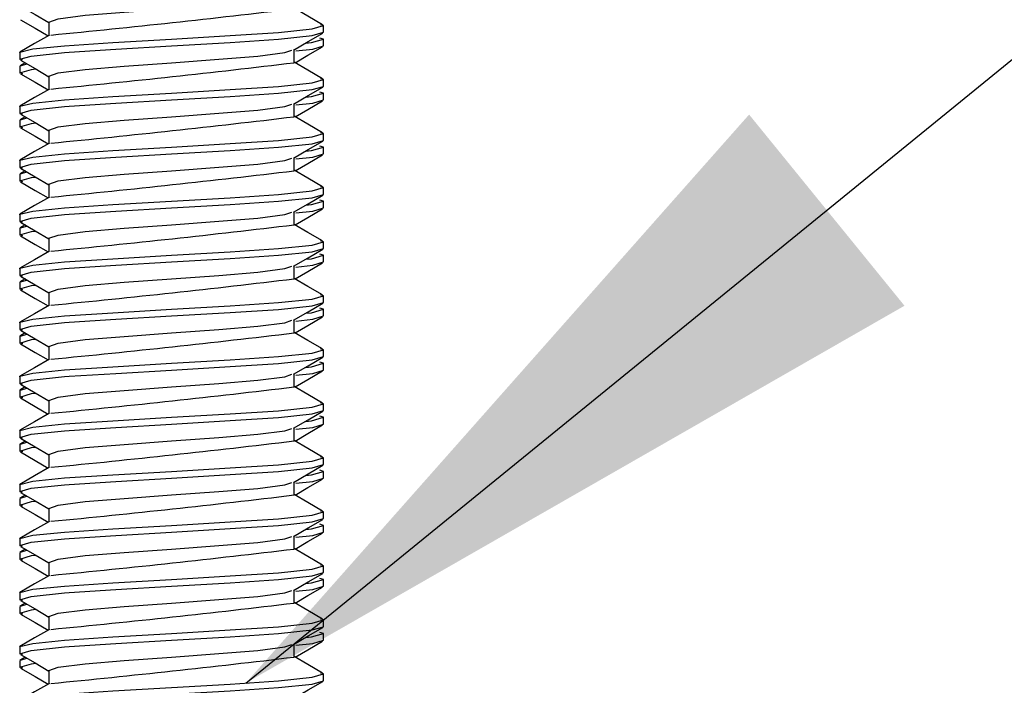
# Model space of a CAD drawing. Units: inches. Extents: x 4336 to 4390.3, y -3955.3 to -3920.1.
# Drawn here: x 4383.4 to 4384.4, y -3931 to -3930.3 of the extents above; entities that cross this region are included whole.
import ezdxf

# ---------------------------------------------------------------- set-up
doc = ezdxf.new("R2010")
doc.units = ezdxf.units.IN
doc.header["$MEASUREMENT"] = 0
doc.layers.add('A-DETL-MBND', color=160, linetype='Continuous', lineweight=9)
doc.styles.add('Arial', font='arial.ttf', dxfattribs={"height": 0.5})
doc.dimstyles.new('Default_linear_style', dxfattribs={"dimscale": 12, "dimtxt": 4, "dimasz": 2, "dimexe": 0.023438, "dimexo": 0.03125, "dimgap": 0.0625, "dimtad": 1, "dimdec": 3, "dimrnd": 0.0625, "dimzin": 0, "dimdsep": 46, "dimlunit": 5, "dimtxsty": 'Arial', "dimcen": 0.09, "dimazin": 0, "dimtfac": 0.5, "dimtdec": 3, "dimtix": 1, "dimtmove": 0, "dimatfit": 3, "dimfxl": 1, "dimtvp": 1, "dimtfill": 1, "dimfrac": 2, "dimtolj": 1, "dimtzin": 0, "dimarcsym": 2})

msp = doc.modelspace()

# ---------------------------------------------------------------- linework, layer by layer
at = {"color": 7, "linetype": 'Continuous', "lineweight": 25}
for p, q in [((4383.46848, -3930.34876), (4383.46848, -3930.36185)), ((4383.74335, -3930.35889), (4383.74335, -3930.35213)), ((4383.74335, -3930.3724), (4383.74335, -3930.36564)), ((4383.43921, -3930.37916), (4383.43921, -3930.38592)), ((4383.71408, -3930.38931), (4383.71408, -3930.37623)), ((4383.43921, -3930.39268), (4383.43921, -3930.39944)), ((4383.44454, -3930.38937), (4383.43927, -3930.39243)), ((4383.44004, -3930.39243), (4383.44652, -3930.39052)), ((4383.46848, -3930.40283), (4383.46848, -3930.41592)), ((4383.74335, -3930.41295), (4383.74335, -3930.4062)), ((4383.74335, -3930.42647), (4383.74335, -3930.41971)), ((4383.43921, -3930.43323), (4383.43921, -3930.43999)), ((4383.71408, -3930.44338), (4383.71408, -3930.4303)), ((4383.44454, -3930.44344), (4383.43927, -3930.4465)), ((4383.43921, -3930.44675), (4383.43921, -3930.45351)), ((4383.44004, -3930.4465), (4383.44652, -3930.44459)), ((4383.46848, -3930.4569), (4383.46848, -3930.46998)), ((4383.74335, -3930.46702), (4383.74335, -3930.46026)), ((4383.74335, -3930.48054), (4383.74335, -3930.47378)), ((4383.43921, -3930.4873), (4383.43921, -3930.49406)), ((4383.71408, -3930.49745), (4383.71408, -3930.48437)), ((4383.43921, -3930.50082), (4383.43921, -3930.50757)), ((4383.44454, -3930.49751), (4383.43927, -3930.50057)), ((4383.44004, -3930.50057), (4383.44652, -3930.49866)), ((4383.46848, -3930.51097), (4383.46848, -3930.52405)), ((4383.74335, -3930.52109), (4383.74335, -3930.51433)), ((4383.74335, -3930.53461), (4383.74335, -3930.52785)), ((4383.43921, -3930.54137), (4383.43921, -3930.54813)), ((4383.71408, -3930.55152), (4383.71408, -3930.53844)), ((4383.44454, -3930.55158), (4383.43927, -3930.55464)), ((4383.44004, -3930.55464), (4383.44652, -3930.55273)), ((4383.43921, -3930.55488), (4383.43921, -3930.56164)), ((4383.46848, -3930.56503), (4383.46848, -3930.57812)), ((4383.74335, -3930.57516), (4383.74335, -3930.5684)), ((4383.74335, -3930.58868), (4383.74335, -3930.58192)), ((4383.43921, -3930.59544), (4383.43921, -3930.60219)), ((4383.71408, -3930.60559), (4383.71408, -3930.59251)), ((4383.43921, -3930.60895), (4383.43921, -3930.61571)), ((4383.44454, -3930.60565), (4383.43927, -3930.60871)), ((4383.44004, -3930.60871), (4383.44652, -3930.6068)), ((4383.46848, -3930.6191), (4383.46848, -3930.63219)), ((4383.74335, -3930.62923), (4383.74335, -3930.62247)), ((4383.74335, -3930.64275), (4383.74335, -3930.63599)), ((4383.43921, -3930.6495), (4383.43921, -3930.65626)), ((4383.71408, -3930.65965), (4383.71408, -3930.64658)), ((4383.44454, -3930.65972), (4383.43927, -3930.66278)), ((4383.44004, -3930.66278), (4383.44652, -3930.66087)), ((4383.43921, -3930.66302), (4383.43921, -3930.66978)), ((4383.46848, -3930.67317), (4383.46848, -3930.68626)), ((4383.74335, -3930.6833), (4383.74335, -3930.67654)), ((4383.74335, -3930.69682), (4383.74335, -3930.69006)), ((4383.71408, -3930.71372), (4383.71408, -3930.70065)), ((4383.43921, -3930.70357), (4383.43921, -3930.71033)), ((4383.43921, -3930.71709), (4383.43921, -3930.72385)), ((4383.44454, -3930.71379), (4383.43927, -3930.71685)), ((4383.44004, -3930.71685), (4383.44652, -3930.71494)), ((4383.46848, -3930.72724), (4383.46848, -3930.74033)), ((4383.74335, -3930.73737), (4383.74335, -3930.73061)), ((4383.74335, -3930.75088), (4383.74335, -3930.74413)), ((4383.43921, -3930.75764), (4383.43921, -3930.7644)), ((4383.71408, -3930.76779), (4383.71408, -3930.75472)), ((4383.44454, -3930.76785), (4383.43927, -3930.77092)), ((4383.44004, -3930.77092), (4383.44652, -3930.769)), ((4383.43921, -3930.77116), (4383.43921, -3930.77792)), ((4383.46848, -3930.78131), (4383.46848, -3930.7944)), ((4383.74335, -3930.79144), (4383.74335, -3930.78468)), ((4383.74335, -3930.80495), (4383.74335, -3930.79819)), ((4383.71408, -3930.82186), (4383.71408, -3930.80878)), ((4383.43921, -3930.81171), (4383.43921, -3930.81847)), ((4383.43921, -3930.82523), (4383.43921, -3930.83199)), ((4383.44454, -3930.82192), (4383.43927, -3930.82498)), ((4383.44004, -3930.82498), (4383.44652, -3930.82307)), ((4383.46848, -3930.83538), (4383.46848, -3930.84846)), ((4383.74335, -3930.8455), (4383.74335, -3930.83875)), ((4383.74335, -3930.85902), (4383.74335, -3930.85226)), ((4383.43921, -3930.86578), (4383.43921, -3930.87254)), ((4383.71408, -3930.87593), (4383.71408, -3930.86285)), ((4383.44454, -3930.87599), (4383.43927, -3930.87905)), ((4383.44004, -3930.87905), (4383.44652, -3930.87714)), ((4383.43921, -3930.8793), (4383.43921, -3930.88606)), ((4383.46848, -3930.88945), (4383.46848, -3930.90253)), ((4383.74335, -3930.89957), (4383.74335, -3930.89281)), ((4383.74335, -3930.91309), (4383.74335, -3930.90633)), ((4383.71408, -3930.93), (4383.71408, -3930.91692)), ((4383.43921, -3930.91985), (4383.43921, -3930.92661)), ((4383.43921, -3930.93337), (4383.43921, -3930.94012)), ((4383.44454, -3930.93006), (4383.43927, -3930.93312)), ((4383.44004, -3930.93312), (4383.44652, -3930.93121)), ((4383.46848, -3930.94352), (4383.46848, -3930.9566)), ((4383.74335, -3930.95364), (4383.74335, -3930.94688)), ((4383.74335, -3930.96716), (4383.74335, -3930.9604)), ((4383.43921, -3930.97392), (4383.43921, -3930.98068)), ((4383.71408, -3930.98407), (4383.71408, -3930.97099)), ((4383.44454, -3930.98413), (4383.43927, -3930.98719)), ((4383.44004, -3930.98719), (4383.44652, -3930.98528)), ((4383.43921, -3930.98743), (4383.43921, -3930.99419)), ((4383.46848, -3930.99758), (4383.46848, -3931.01067)), ((4383.74335, -3931.00771), (4383.74335, -3931.00095))]:
    msp.add_line(p, q, dxfattribs=at)
at = {"color": 7, "linetype": 'Continuous', "lineweight": 25, "flags": 128}
for points in [[(4383.4685, -3930.34876), (4383.46848, -3930.34875), (4383.47769, -3930.34544), (4383.50484, -3930.34187), (4383.54384, -3930.33871), (4383.59128, -3930.33523), (4383.63872, -3930.33175), (4383.67772, -3930.32859), (4383.70487, -3930.32502), (4383.71158, -3930.32261)], [(4383.43987, -3930.3326), (4383.4546, -3930.34114), (4383.46848, -3930.3492)], [(4383.74259, -3930.35133), (4383.72787, -3930.34279), (4383.71408, -3930.33478)], [(4383.43921, -3930.37916), (4383.43948, -3930.37869), (4383.4525, -3930.37558), (4383.48424, -3930.37228), (4383.53253, -3930.36913), (4383.59128, -3930.36564), (4383.65003, -3930.36216), (4383.69832, -3930.35901), (4383.73194, -3930.35543), (4383.74335, -3930.35213), (4383.74036, -3930.35126)], [(4383.43998, -3930.34627), (4383.45467, -3930.3548), (4383.46763, -3930.36234)], [(4383.442, -3930.38673), (4383.43921, -3930.38592), (4383.45062, -3930.38262), (4383.48424, -3930.37904), (4383.48869, -3930.37869), (4383.53533, -3930.37572), (4383.59128, -3930.3724), (4383.65003, -3930.36892), (4383.69832, -3930.36576), (4383.73194, -3930.36219), (4383.74335, -3930.35889)], [(4383.46891, -3930.3616), (4383.4542, -3930.37014), (4383.4395, -3930.37868)], [(4383.71336, -3930.37665), (4383.72802, -3930.36814), (4383.7427, -3930.35963)], [(4383.72527, -3930.36974), (4383.73154, -3930.36913), (4383.74335, -3930.36564), (4383.73975, -3930.36458)], [(4383.71496, -3930.38936), (4383.72779, -3930.38189), (4383.74255, -3930.37332)], [(4383.71569, -3930.37745), (4383.73268, -3930.37572), (4383.74335, -3930.3724)], [(4383.4685, -3930.40283), (4383.46848, -3930.40282), (4383.47769, -3930.39951), (4383.50484, -3930.39594), (4383.54384, -3930.39278), (4383.59128, -3930.3893), (4383.63872, -3930.38582), (4383.67772, -3930.38266), (4383.70487, -3930.37909), (4383.71158, -3930.37668)], [(4383.43987, -3930.38666), (4383.4546, -3930.39521), (4383.46848, -3930.40327)], [(4383.74259, -3930.40539), (4383.72787, -3930.39685), (4383.71408, -3930.38885)], [(4383.44226, -3930.40034), (4383.43921, -3930.39944), (4383.45102, -3930.39596), (4383.45518, -3930.39555)], [(4383.43998, -3930.40034), (4383.45467, -3930.40887), (4383.46763, -3930.41641)], [(4383.43921, -3930.43323), (4383.43948, -3930.43276), (4383.4525, -3930.42965), (4383.48424, -3930.42635), (4383.53253, -3930.42319), (4383.59128, -3930.41971), (4383.65003, -3930.41623), (4383.69832, -3930.41307), (4383.73194, -3930.4095), (4383.74335, -3930.4062), (4383.74036, -3930.40533)], [(4383.442, -3930.44079), (4383.43921, -3930.43999), (4383.45062, -3930.43669), (4383.48424, -3930.43311), (4383.48869, -3930.43276), (4383.53533, -3930.42979), (4383.59128, -3930.42647), (4383.65003, -3930.42299), (4383.69832, -3930.41983), (4383.73194, -3930.41626), (4383.74335, -3930.41295)], [(4383.71336, -3930.43072), (4383.72802, -3930.42221), (4383.7427, -3930.4137)], [(4383.46891, -3930.41567), (4383.4542, -3930.42421), (4383.4395, -3930.43275)], [(4383.72527, -3930.42381), (4383.73154, -3930.42319), (4383.74335, -3930.41971), (4383.73975, -3930.41865)], [(4383.4685, -3930.4569), (4383.46848, -3930.45689), (4383.47769, -3930.45358), (4383.50484, -3930.45001), (4383.54384, -3930.44685), (4383.59128, -3930.44337), (4383.63872, -3930.43989), (4383.67772, -3930.43673), (4383.70487, -3930.43315), (4383.71158, -3930.43075)], [(4383.71496, -3930.44342), (4383.72779, -3930.43596), (4383.74255, -3930.42739)], [(4383.71569, -3930.43152), (4383.73268, -3930.42979), (4383.74335, -3930.42647)], [(4383.43987, -3930.44073), (4383.4546, -3930.44928), (4383.46848, -3930.45734)], [(4383.74259, -3930.45946), (4383.72787, -3930.45092), (4383.71408, -3930.44292)], [(4383.44226, -3930.45441), (4383.43921, -3930.45351), (4383.45102, -3930.45002), (4383.45518, -3930.44962)], [(4383.43921, -3930.4873), (4383.43948, -3930.48683), (4383.4525, -3930.48372), (4383.48424, -3930.48042), (4383.53253, -3930.47726), (4383.59128, -3930.47378), (4383.65003, -3930.4703), (4383.69832, -3930.46714), (4383.73194, -3930.46357), (4383.74335, -3930.46026), (4383.74036, -3930.4594)], [(4383.43998, -3930.45441), (4383.45467, -3930.46294), (4383.46763, -3930.47048)], [(4383.442, -3930.49486), (4383.43921, -3930.49406), (4383.45062, -3930.49075), (4383.48424, -3930.48718), (4383.48869, -3930.48683), (4383.53533, -3930.48386), (4383.59128, -3930.48054), (4383.65003, -3930.47706), (4383.69832, -3930.4739), (4383.73194, -3930.47033), (4383.74335, -3930.46702)], [(4383.46891, -3930.46974), (4383.4542, -3930.47827), (4383.4395, -3930.48681)], [(4383.71336, -3930.48479), (4383.72802, -3930.47628), (4383.7427, -3930.46776)], [(4383.72527, -3930.47788), (4383.73154, -3930.47726), (4383.74335, -3930.47378), (4383.73975, -3930.47272)], [(4383.71496, -3930.49749), (4383.72779, -3930.49003), (4383.74255, -3930.48146)], [(4383.71569, -3930.48559), (4383.73268, -3930.48386), (4383.74335, -3930.48054)], [(4383.4685, -3930.51097), (4383.46848, -3930.51095), (4383.47769, -3930.50765), (4383.50484, -3930.50408), (4383.54384, -3930.50092), (4383.59128, -3930.49744), (4383.63872, -3930.49396), (4383.67772, -3930.4908), (4383.70487, -3930.48722), (4383.71158, -3930.48482)], [(4383.43987, -3930.4948), (4383.4546, -3930.50335), (4383.46848, -3930.51141)], [(4383.74259, -3930.51353), (4383.72787, -3930.50499), (4383.71408, -3930.49698)], [(4383.44226, -3930.50847), (4383.43921, -3930.50757), (4383.45102, -3930.50409), (4383.45518, -3930.50369)], [(4383.43998, -3930.50848), (4383.45467, -3930.51701), (4383.46763, -3930.52454)], [(4383.43921, -3930.54137), (4383.43948, -3930.5409), (4383.4525, -3930.53778), (4383.48424, -3930.53449), (4383.53253, -3930.53133), (4383.59128, -3930.52785), (4383.65003, -3930.52437), (4383.69832, -3930.52121), (4383.73194, -3930.51764), (4383.74335, -3930.51433), (4383.74036, -3930.51347)], [(4383.442, -3930.54893), (4383.43921, -3930.54813), (4383.45062, -3930.54482), (4383.48424, -3930.54125), (4383.48869, -3930.5409), (4383.53533, -3930.53792), (4383.59128, -3930.53461), (4383.65003, -3930.53113), (4383.69832, -3930.52797), (4383.73194, -3930.5244), (4383.74335, -3930.52109)], [(4383.71336, -3930.53886), (4383.72802, -3930.53035), (4383.7427, -3930.52183)], [(4383.46891, -3930.5238), (4383.4542, -3930.53234), (4383.4395, -3930.54088)], [(4383.72527, -3930.53195), (4383.73154, -3930.53133), (4383.74335, -3930.52785), (4383.73975, -3930.52679)], [(4383.4685, -3930.56504), (4383.46848, -3930.56502), (4383.47769, -3930.56172), (4383.50484, -3930.55814), (4383.54384, -3930.55499), (4383.59128, -3930.55151), (4383.63872, -3930.54802), (4383.67772, -3930.54487), (4383.70487, -3930.54129), (4383.71158, -3930.53889)], [(4383.71496, -3930.55156), (4383.72779, -3930.5441), (4383.74255, -3930.53553)], [(4383.71569, -3930.53966), (4383.73268, -3930.53792), (4383.74335, -3930.53461)], [(4383.43987, -3930.54887), (4383.4546, -3930.55741), (4383.46848, -3930.56548)], [(4383.74259, -3930.5676), (4383.72787, -3930.55906), (4383.71408, -3930.55105)], [(4383.44226, -3930.56254), (4383.43921, -3930.56164), (4383.45102, -3930.55816), (4383.45518, -3930.55775)], [(4383.43998, -3930.56255), (4383.45467, -3930.57108), (4383.46763, -3930.57861)], [(4383.43921, -3930.59544), (4383.43948, -3930.59497), (4383.4525, -3930.59185), (4383.48424, -3930.58856), (4383.53253, -3930.5854), (4383.59128, -3930.58192), (4383.65003, -3930.57844), (4383.69832, -3930.57528), (4383.73194, -3930.57171), (4383.74335, -3930.5684), (4383.74036, -3930.56754)], [(4383.442, -3930.603), (4383.43921, -3930.60219), (4383.45062, -3930.59889), (4383.48424, -3930.59532), (4383.48869, -3930.59497), (4383.53533, -3930.59199), (4383.59128, -3930.58868), (4383.65003, -3930.5852), (4383.69832, -3930.58204), (4383.73194, -3930.57846), (4383.74335, -3930.57516)], [(4383.46891, -3930.57787), (4383.4542, -3930.58641), (4383.4395, -3930.59495)], [(4383.71336, -3930.59293), (4383.72802, -3930.58441), (4383.7427, -3930.5759)], [(4383.72527, -3930.58602), (4383.73154, -3930.5854), (4383.74335, -3930.58192), (4383.73975, -3930.58086)], [(4383.71496, -3930.60563), (4383.72779, -3930.59817), (4383.74255, -3930.5896)], [(4383.71569, -3930.59373), (4383.73268, -3930.59199), (4383.74335, -3930.58868)], [(4383.4685, -3930.6191), (4383.46848, -3930.61909), (4383.47769, -3930.61579), (4383.50484, -3930.61221), (4383.54384, -3930.60906), (4383.59128, -3930.60557), (4383.63872, -3930.60209), (4383.67772, -3930.59893), (4383.70487, -3930.59536), (4383.71158, -3930.59296)], [(4383.44226, -3930.61661), (4383.43921, -3930.61571), (4383.45102, -3930.61223), (4383.45518, -3930.61182)], [(4383.43987, -3930.60294), (4383.4546, -3930.61148), (4383.46848, -3930.61955)], [(4383.74259, -3930.62167), (4383.72787, -3930.61313), (4383.71408, -3930.60512)], [(4383.43921, -3930.6495), (4383.43948, -3930.64904), (4383.4525, -3930.64592), (4383.48424, -3930.64263), (4383.53253, -3930.63947), (4383.59128, -3930.63599), (4383.65003, -3930.63251), (4383.69832, -3930.62935), (4383.73194, -3930.62577), (4383.74335, -3930.62247), (4383.74036, -3930.6216)], [(4383.43998, -3930.61662), (4383.45467, -3930.62514), (4383.46763, -3930.63268)], [(4383.442, -3930.65707), (4383.43921, -3930.65626), (4383.45062, -3930.65296), (4383.48424, -3930.64939), (4383.48869, -3930.64904), (4383.53533, -3930.64606), (4383.59128, -3930.64275), (4383.65003, -3930.63927), (4383.69832, -3930.63611), (4383.73194, -3930.63253), (4383.74335, -3930.62923)], [(4383.71336, -3930.647), (4383.72802, -3930.63848), (4383.7427, -3930.62997)], [(4383.46891, -3930.63194), (4383.4542, -3930.64048), (4383.4395, -3930.64902)], [(4383.72527, -3930.64008), (4383.73154, -3930.63947), (4383.74335, -3930.63599), (4383.73975, -3930.63493)], [(4383.4685, -3930.67317), (4383.46848, -3930.67316), (4383.47769, -3930.66986), (4383.50484, -3930.66628), (4383.54384, -3930.66312), (4383.59128, -3930.65964), (4383.63872, -3930.65616), (4383.67772, -3930.653), (4383.70487, -3930.64943), (4383.71158, -3930.64702)], [(4383.71496, -3930.6597), (4383.72779, -3930.65224), (4383.74255, -3930.64367)], [(4383.71569, -3930.6478), (4383.73268, -3930.64606), (4383.74335, -3930.64275)], [(4383.43987, -3930.65701), (4383.4546, -3930.66555), (4383.46848, -3930.67361)], [(4383.74259, -3930.67574), (4383.72787, -3930.6672), (4383.71408, -3930.65919)], [(4383.44226, -3930.67068), (4383.43921, -3930.66978), (4383.45102, -3930.6663), (4383.45518, -3930.66589)], [(4383.43998, -3930.67069), (4383.45467, -3930.67921), (4383.46763, -3930.68675)], [(4383.43921, -3930.70357), (4383.43948, -3930.70311), (4383.4525, -3930.69999), (4383.48424, -3930.6967), (4383.53253, -3930.69354), (4383.59128, -3930.69006), (4383.65003, -3930.68658), (4383.69832, -3930.68342), (4383.73194, -3930.67984), (4383.74335, -3930.67654), (4383.74036, -3930.67567)], [(4383.442, -3930.71114), (4383.43921, -3930.71033), (4383.45062, -3930.70703), (4383.48424, -3930.70345), (4383.48869, -3930.70311), (4383.53533, -3930.70013), (4383.59128, -3930.69682), (4383.65003, -3930.69333), (4383.69832, -3930.69018), (4383.73194, -3930.6866), (4383.74335, -3930.6833)], [(4383.46891, -3930.68601), (4383.4542, -3930.69455), (4383.4395, -3930.70309)], [(4383.71336, -3930.70107), (4383.72802, -3930.69255), (4383.7427, -3930.68404)], [(4383.72527, -3930.69415), (4383.73154, -3930.69354), (4383.74335, -3930.69006), (4383.73975, -3930.68899)], [(4383.71496, -3930.71377), (4383.72779, -3930.7063), (4383.74255, -3930.69774)], [(4383.71569, -3930.70186), (4383.73268, -3930.70013), (4383.74335, -3930.69682)], [(4383.4685, -3930.72724), (4383.46848, -3930.72723), (4383.47769, -3930.72392), (4383.50484, -3930.72035), (4383.54384, -3930.71719), (4383.59128, -3930.71371), (4383.63872, -3930.71023), (4383.67772, -3930.70707), (4383.70487, -3930.7035), (4383.71158, -3930.70109)], [(4383.44226, -3930.72475), (4383.43921, -3930.72385), (4383.45102, -3930.72037), (4383.45518, -3930.71996)], [(4383.43987, -3930.71108), (4383.4546, -3930.71962), (4383.46848, -3930.72768)], [(4383.74259, -3930.72981), (4383.72787, -3930.72127), (4383.71408, -3930.71326)], [(4383.43921, -3930.75764), (4383.43948, -3930.75717), (4383.4525, -3930.75406), (4383.48424, -3930.75076), (4383.53253, -3930.74761), (4383.59128, -3930.74413), (4383.65003, -3930.74064), (4383.69832, -3930.73749), (4383.73194, -3930.73391), (4383.74335, -3930.73061), (4383.74036, -3930.72974)], [(4383.43998, -3930.72475), (4383.45467, -3930.73328), (4383.46763, -3930.74082)], [(4383.442, -3930.76521), (4383.43921, -3930.7644), (4383.45062, -3930.7611), (4383.48424, -3930.75752), (4383.48869, -3930.75717), (4383.53533, -3930.7542), (4383.59128, -3930.75088), (4383.65003, -3930.7474), (4383.69832, -3930.74424), (4383.73194, -3930.74067), (4383.74335, -3930.73737)], [(4383.46891, -3930.74008), (4383.4542, -3930.74862), (4383.4395, -3930.75716)], [(4383.71336, -3930.75513), (4383.72802, -3930.74662), (4383.7427, -3930.73811)], [(4383.72527, -3930.74822), (4383.73154, -3930.74761), (4383.74335, -3930.74413), (4383.73975, -3930.74306)], [(4383.4685, -3930.78131), (4383.46848, -3930.7813), (4383.47769, -3930.77799), (4383.50484, -3930.77442), (4383.54384, -3930.77126), (4383.59128, -3930.76778), (4383.63872, -3930.7643), (4383.67772, -3930.76114), (4383.70487, -3930.75757), (4383.71158, -3930.75516)], [(4383.71496, -3930.76784), (4383.72779, -3930.76037), (4383.74255, -3930.7518)], [(4383.71569, -3930.75593), (4383.73268, -3930.7542), (4383.74335, -3930.75088)], [(4383.43987, -3930.76515), (4383.4546, -3930.77369), (4383.46848, -3930.78175)], [(4383.74259, -3930.78387), (4383.72787, -3930.77533), (4383.71408, -3930.76733)], [(4383.44226, -3930.77882), (4383.43921, -3930.77792), (4383.45102, -3930.77444), (4383.45518, -3930.77403)], [(4383.43998, -3930.77882), (4383.45467, -3930.78735), (4383.46763, -3930.79489)], [(4383.43921, -3930.81171), (4383.43948, -3930.81124), (4383.4525, -3930.80813), (4383.48424, -3930.80483), (4383.53253, -3930.80168), (4383.59128, -3930.79819), (4383.65003, -3930.79471), (4383.69832, -3930.79155), (4383.73194, -3930.78798), (4383.74335, -3930.78468), (4383.74036, -3930.78381)], [(4383.442, -3930.81928), (4383.43921, -3930.81847), (4383.45062, -3930.81517), (4383.48424, -3930.81159), (4383.48869, -3930.81124), (4383.53533, -3930.80827), (4383.59128, -3930.80495), (4383.65003, -3930.80147), (4383.69832, -3930.79831), (4383.73194, -3930.79474), (4383.74335, -3930.79144)], [(4383.46891, -3930.79415), (4383.4542, -3930.80269), (4383.4395, -3930.81123)], [(4383.71336, -3930.8092), (4383.72802, -3930.80069), (4383.7427, -3930.79218)], [(4383.72527, -3930.80229), (4383.73154, -3930.80168), (4383.74335, -3930.79819), (4383.73975, -3930.79713)], [(4383.71496, -3930.82191), (4383.72779, -3930.81444), (4383.74255, -3930.80587)], [(4383.71569, -3930.81), (4383.73268, -3930.80827), (4383.74335, -3930.80495)], [(4383.4685, -3930.83538), (4383.46848, -3930.83537), (4383.47769, -3930.83206), (4383.50484, -3930.82849), (4383.54384, -3930.82533), (4383.59128, -3930.82185), (4383.63872, -3930.81837), (4383.67772, -3930.81521), (4383.70487, -3930.81164), (4383.71158, -3930.80923)], [(4383.44226, -3930.83289), (4383.43921, -3930.83199), (4383.45102, -3930.82851), (4383.45518, -3930.8281)], [(4383.43987, -3930.81921), (4383.4546, -3930.82776), (4383.46848, -3930.83582)], [(4383.74259, -3930.83794), (4383.72787, -3930.8294), (4383.71408, -3930.8214)], [(4383.43921, -3930.86578), (4383.43948, -3930.86531), (4383.4525, -3930.8622), (4383.48424, -3930.8589), (4383.53253, -3930.85574), (4383.59128, -3930.85226), (4383.65003, -3930.84878), (4383.69832, -3930.84562), (4383.73194, -3930.84205), (4383.74335, -3930.83875), (4383.74036, -3930.83788)], [(4383.43998, -3930.83289), (4383.45467, -3930.84142), (4383.46763, -3930.84896)], [(4383.442, -3930.87334), (4383.43921, -3930.87254), (4383.45062, -3930.86923), (4383.48424, -3930.86566), (4383.48869, -3930.86531), (4383.53533, -3930.86234), (4383.59128, -3930.85902), (4383.65003, -3930.85554), (4383.69832, -3930.85238), (4383.73194, -3930.84881), (4383.74335, -3930.8455)], [(4383.46891, -3930.84822), (4383.4542, -3930.85676), (4383.4395, -3930.86529)], [(4383.71336, -3930.86327), (4383.72802, -3930.85476), (4383.7427, -3930.84624)], [(4383.72527, -3930.85636), (4383.73154, -3930.85574), (4383.74335, -3930.85226), (4383.73975, -3930.8512)], [(4383.4685, -3930.88945), (4383.46848, -3930.88943), (4383.47769, -3930.88613), (4383.50484, -3930.88256), (4383.54384, -3930.8794), (4383.59128, -3930.87592), (4383.63872, -3930.87244), (4383.67772, -3930.86928), (4383.70487, -3930.8657), (4383.71158, -3930.8633)], [(4383.71496, -3930.87597), (4383.72779, -3930.86851), (4383.74255, -3930.85994)], [(4383.71569, -3930.86407), (4383.73268, -3930.86234), (4383.74335, -3930.85902)], [(4383.43987, -3930.87328), (4383.4546, -3930.88183), (4383.46848, -3930.88989)], [(4383.74259, -3930.89201), (4383.72787, -3930.88347), (4383.71408, -3930.87546)], [(4383.44226, -3930.88696), (4383.43921, -3930.88606), (4383.45102, -3930.88257), (4383.45518, -3930.88217)], [(4383.43998, -3930.88696), (4383.45467, -3930.89549), (4383.46763, -3930.90302)], [(4383.43921, -3930.91985), (4383.43948, -3930.91938), (4383.4525, -3930.91626), (4383.48424, -3930.91297), (4383.53253, -3930.90981), (4383.59128, -3930.90633), (4383.65003, -3930.90285), (4383.69832, -3930.89969), (4383.73194, -3930.89612), (4383.74335, -3930.89281), (4383.74036, -3930.89195)], [(4383.442, -3930.92741), (4383.43921, -3930.92661), (4383.45062, -3930.9233), (4383.48424, -3930.91973), (4383.48869, -3930.91938), (4383.53533, -3930.91641), (4383.59128, -3930.91309), (4383.65003, -3930.90961), (4383.69832, -3930.90645), (4383.73194, -3930.90288), (4383.74335, -3930.89957)], [(4383.46891, -3930.90228), (4383.4542, -3930.91082), (4383.4395, -3930.91936)], [(4383.71336, -3930.91734), (4383.72802, -3930.90883), (4383.7427, -3930.90031)], [(4383.72527, -3930.91043), (4383.73154, -3930.90981), (4383.74335, -3930.90633), (4383.73975, -3930.90527)], [(4383.4685, -3930.94352), (4383.46848, -3930.9435), (4383.47769, -3930.9402), (4383.50484, -3930.93663), (4383.54384, -3930.93347), (4383.59128, -3930.92999), (4383.63872, -3930.9265), (4383.67772, -3930.92335), (4383.70487, -3930.91977), (4383.71158, -3930.91737)], [(4383.71496, -3930.93004), (4383.72779, -3930.92258), (4383.74255, -3930.91401)], [(4383.71569, -3930.91814), (4383.73268, -3930.91641), (4383.74335, -3930.91309)], [(4383.43987, -3930.92735), (4383.4546, -3930.93589), (4383.46848, -3930.94396)], [(4383.44226, -3930.94102), (4383.43921, -3930.94012), (4383.45102, -3930.93664), (4383.45518, -3930.93623)], [(4383.74259, -3930.94608), (4383.72787, -3930.93754), (4383.71408, -3930.92953)], [(4383.43921, -3930.97392), (4383.43948, -3930.97345), (4383.4525, -3930.97033), (4383.48424, -3930.96704), (4383.53253, -3930.96388), (4383.59128, -3930.9604), (4383.65003, -3930.95692), (4383.69832, -3930.95376), (4383.73194, -3930.95019), (4383.74335, -3930.94688), (4383.74036, -3930.94602)], [(4383.43998, -3930.94103), (4383.45467, -3930.94956), (4383.46763, -3930.95709)], [(4383.442, -3930.98148), (4383.43921, -3930.98068), (4383.45062, -3930.97737), (4383.48424, -3930.9738), (4383.48869, -3930.97345), (4383.53533, -3930.97047), (4383.59128, -3930.96716), (4383.65003, -3930.96368), (4383.69832, -3930.96052), (4383.73194, -3930.95695), (4383.74335, -3930.95364)], [(4383.46891, -3930.95635), (4383.4542, -3930.96489), (4383.4395, -3930.97343)], [(4383.71336, -3930.97141), (4383.72802, -3930.9629), (4383.7427, -3930.95438)], [(4383.72527, -3930.9645), (4383.73154, -3930.96388), (4383.74335, -3930.9604), (4383.73975, -3930.95934)], [(4383.4685, -3930.99758), (4383.46848, -3930.99757), (4383.47769, -3930.99427), (4383.50484, -3930.99069), (4383.54384, -3930.98754), (4383.59128, -3930.98405), (4383.63872, -3930.98057), (4383.67772, -3930.97742), (4383.70487, -3930.97384), (4383.71158, -3930.97144)], [(4383.71496, -3930.98411), (4383.72779, -3930.97665), (4383.74255, -3930.96808)], [(4383.71569, -3930.97221), (4383.73268, -3930.97047), (4383.74335, -3930.96716)], [(4383.43987, -3930.98142), (4383.4546, -3930.98996), (4383.46848, -3930.99803)], [(4383.74259, -3931.00015), (4383.72787, -3930.99161), (4383.71408, -3930.9836)], [(4383.44226, -3930.99509), (4383.43921, -3930.99419), (4383.45102, -3930.99071), (4383.45518, -3930.9903)], [(4383.43998, -3930.9951), (4383.45467, -3931.00363), (4383.46763, -3931.01116)], [(4383.43921, -3931.02799), (4383.43948, -3931.02752), (4383.4525, -3931.0244), (4383.48424, -3931.02111), (4383.53253, -3931.01795), (4383.59128, -3931.01447), (4383.65003, -3931.01099), (4383.69832, -3931.00783), (4383.73194, -3931.00426), (4383.74335, -3931.00095), (4383.74036, -3931.00009)], [(4383.442, -3931.03555), (4383.43921, -3931.03474), (4383.45062, -3931.03144), (4383.48424, -3931.02787), (4383.48869, -3931.02752), (4383.53533, -3931.02454), (4383.59128, -3931.02123), (4383.65003, -3931.01775), (4383.69832, -3931.01459), (4383.73194, -3931.01101), (4383.74335, -3931.00771)], [(4383.46891, -3931.01042), (4383.4542, -3931.01896), (4383.4395, -3931.0275)], [(4383.71336, -3931.02548), (4383.72802, -3931.01696), (4383.7427, -3931.00845)]]:
    msp.add_lwpolyline(points, dxfattribs=at)
at = {"color": 7, "linetype": 'Continuous', "lineweight": 25}
for centre in [(4382.4477, -3919.76296), (4382.4477, -3919.81703), (4382.4477, -3919.8711), (4382.4477, -3919.92516), (4382.4477, -3919.97923), (4382.4477, -3920.0333), (4382.4477, -3920.08737), (4382.4477, -3920.14144), (4382.4477, -3920.19551), (4382.4477, -3920.24958), (4382.4477, -3920.30365), (4382.4477, -3920.35771), (4382.4477, -3920.41178)]:
    msp.add_arc(centre, 10.64785, 275.511454, 276.830427, dxfattribs=at)

# ---------------------------------------------------------------- leaders
at = {"layer": 'A-DETL-MBND'}
msp.add_leader([(4383.66558, -3931.01007), (4385.19928, -3929.76265), (4385.61837, -3929.76265)], dimstyle='Default_linear_style', override={"dimscale": 3, "dimtxt": 1, "dimasz": 0.25, "dimgap": 0.1, "dimfxl": 15.5, "dimtfill": 0}, dxfattribs=at)

doc.saveas('drawing.dxf')
